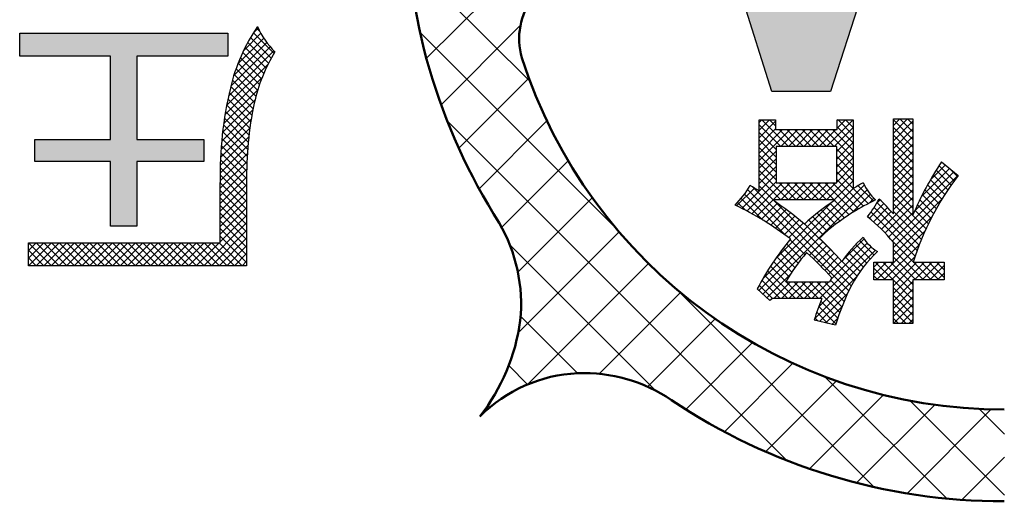
# Model space of a CAD drawing. Units: millimetres. Extents: x 0 to 445, y 0 to 297.
# Drawn here: x 95 to 98, y 235 to 236 of the extents above; entities that cross this region are included whole.
import ezdxf

# ---------------------------------------------------------------- set-up
doc = ezdxf.new("R2010")
doc.units = ezdxf.units.MM
doc.header["$LTSCALE"] = 0.188145
doc.layers.add('NoLayerName_001', color=7, linetype='Continuous')

# ---------------------------------------------------------------- blocks, each defined once
blk = doc.blocks.new('*X42')
at = {"layer": 'NoLayerName_001', "color": 140, "linetype": 'Continuous', "lineweight": 25}
for p, q in [((0.745, 0.7696), (0.7287, 0.7532)), ((0.7394, 0.7696), (0.7504, 0.7586)), ((0.7626, 0.7376), (0.6787, 0.6538)), ((0.7533, 0.7531), (0.6978, 0.6976)), ((0.7202, 0.7393), (0.7872, 0.6724)), ((0.7296, 0.7547), (0.7963, 0.688)), ((0.7836, 0.7093), (0.6561, 0.5817)), ((0.7727, 0.723), (0.6655, 0.6159)), ((0.7027, 0.7074), (0.7704, 0.6397)), ((0.7112, 0.7236), (0.7786, 0.6562)), ((0.7954, 0.6964), (0.6487, 0.5496)), ((0.6869, 0.6738), (0.7556, 0.6051)), ((0.6946, 0.6908), (0.7628, 0.6226)), ((0.777, 0.6532), (0.6424, 0.5186)), ((0.673, 0.6382), (0.7429, 0.5683)), ((0.6797, 0.6562), (0.749, 0.587)), ((0.7569, 0.6084), (0.6371, 0.4886)), ((0.6667, 0.6197), (0.7374, 0.5491)), ((0.6559, 0.5811), (0.7283, 0.5087)), ((0.6611, 0.6007), (0.7325, 0.5292)), ((0.7435, 0.5702), (0.6327, 0.4595)), ((0.6512, 0.5611), (0.7245, 0.4878)), ((0.7342, 0.5362), (0.6292, 0.4312)), ((0.6427, 0.5202), (0.7178, 0.4451)), ((0.6468, 0.5408), (0.721, 0.4666)), ((0.7276, 0.5049), (0.6264, 0.4037)), ((0.6389, 0.4992), (0.715, 0.4231)), ((0.7223, 0.4749), (0.6243, 0.3769)), ((0.6323, 0.4564), (0.7106, 0.3781)), ((0.6354, 0.478), (0.7126, 0.4008)), ((0.7144, 0.4175), (0.622, 0.3251)), ((0.7179, 0.4457), (0.6228, 0.3507)), ((0.6296, 0.4344), (0.7091, 0.3549)), ((0.7116, 0.39), (0.6216, 0.3)), ((0.6252, 0.3893), (0.7073, 0.3072)), ((0.6272, 0.4121), (0.7079, 0.3313)), ((0.7096, 0.3632), (0.6218, 0.2755)), ((0.6236, 0.3662), (0.7072, 0.2826)), ((0.7082, 0.3371), (0.6219, 0.2509)), ((0.6225, 0.3426), (0.7073, 0.2577)), ((0.6216, 0.294), (0.7073, 0.2083)), ((0.6218, 0.3185), (0.7073, 0.233)), ((0.7074, 0.3116), (0.6219, 0.2262)), ((0.7072, 0.2867), (0.6219, 0.2014)), ((0.6219, 0.269), (0.7073, 0.1836)), ((0.7073, 0.2621), (0.6219, 0.1767)), ((0.6219, 0.2442), (0.7073, 0.1588)), ((0.7073, 0.2374), (0.6219, 0.152)), ((0.6219, 0.2195), (0.7073, 0.1341)), ((0.7073, 0.2127), (0.6219, 0.1273)), ((0.6219, 0.1948), (0.7073, 0.1094)), ((0.7073, 0.1879), (0.6219, 0.1025)), ((0.6219, 0.1701), (0.7073, 0.0847)), ((0.7073, 0.1632), (0.6219, 0.0778)), ((0.7073, 0.1385), (0.5688, 0)), ((0.6219, 0.1454), (0.7073, 0.06)), ((0.7073, 0.1138), (0.5936, 0)), ((0.6219, 0.1206), (0.7073, 0.0352)), ((0.6219, 0.0959), (0.7073, 0.0105)), ((0.0005, 0.0745), (0, 0.074)), ((0.0252, 0.0745), (0, 0.0493)), ((0.05, 0.0745), (0, 0.0245)), ((0.0747, 0.0745), (0.0002, 0)), ((0.0005, 0.0745), (0.075, 0)), ((0.0994, 0.0745), (0.0249, 0)), ((0.0252, 0.0745), (0.0997, 0)), ((0.1241, 0.0745), (0.0496, 0)), ((0.05, 0.0745), (0.1245, 0)), ((0.1489, 0.0745), (0.0743, 0)), ((0.0747, 0.0745), (0.1492, 0)), ((0.1736, 0.0745), (0.0991, 0)), ((0.0994, 0.0745), (0.1739, 0)), ((0.1983, 0.0745), (0.1238, 0)), ((0.1241, 0.0745), (0.1986, 0)), ((0.223, 0.0745), (0.1485, 0)), ((0.1489, 0.0745), (0.2234, 0)), ((0.2477, 0.0745), (0.1732, 0)), ((0.1736, 0.0745), (0.2481, 0)), ((0.2725, 0.0745), (0.198, 0)), ((0.1983, 0.0745), (0.2728, 0)), ((0.2972, 0.0745), (0.2227, 0)), ((0.223, 0.0745), (0.2975, 0)), ((0.3219, 0.0745), (0.2474, 0)), ((0.2477, 0.0745), (0.3223, 0)), ((0.3466, 0.0745), (0.2721, 0)), ((0.2725, 0.0745), (0.347, 0)), ((0.3714, 0.0745), (0.2969, 0)), ((0.2972, 0.0745), (0.3717, 0)), ((0.3961, 0.0745), (0.3216, 0)), ((0.3219, 0.0745), (0.3964, 0)), ((0.4208, 0.0745), (0.3463, 0)), ((0.3466, 0.0745), (0.4211, 0)), ((0.4455, 0.0745), (0.371, 0)), ((0.3714, 0.0745), (0.4459, 0)), ((0.4703, 0.0745), (0.3958, 0)), ((0.3961, 0.0745), (0.4706, 0)), ((0.495, 0.0745), (0.4205, 0)), ((0.4208, 0.0745), (0.4953, 0)), ((0.5197, 0.0745), (0.4452, 0)), ((0.4455, 0.0745), (0.52, 0)), ((0.5444, 0.0745), (0.4699, 0)), ((0.4703, 0.0745), (0.5448, 0)), ((0.5692, 0.0745), (0.4947, 0)), ((0.495, 0.0745), (0.5695, 0)), ((0.5939, 0.0745), (0.5194, 0)), ((0.5197, 0.0745), (0.5942, 0)), ((0.6186, 0.0745), (0.5441, 0)), ((0.5444, 0.0745), (0.6189, 0)), ((0.5692, 0.0745), (0.6437, 0)), ((0.5939, 0.0745), (0.6684, 0)), ((0.7073, 0.089), (0.6183, 0)), ((0.6186, 0.0745), (0.6931, 0)), ((0.7073, 0.0643), (0.643, 0)), ((0, 0.0503), (0.0503, 0)), ((0.7073, 0.0396), (0.6677, 0)), ((0, 0.0256), (0.0256, 0)), ((0, 0.0008), (0.0008, 0)), ((0.7073, 0.0149), (0.6924, 0))]:
    blk.add_line(p, q, dxfattribs=at)
blk = doc.blocks.new('*X44')
at = {"layer": 'NoLayerName_001', "color": 140, "linetype": 'Continuous', "lineweight": 25}
for p, q in [((0.104, 0.6633), (0.0826, 0.642)), ((0.1287, 0.6633), (0.0826, 0.6172)), ((0.0826, 0.6599), (0.1461, 0.5964)), ((0.1461, 0.656), (0.0826, 0.5925)), ((0.104, 0.6633), (0.1461, 0.6212)), ((0.1287, 0.6633), (0.1461, 0.6459)), ((0.0826, 0.6352), (0.1461, 0.5717)), ((0.1461, 0.6313), (0.0826, 0.5678)), ((0.0826, 0.6105), (0.1461, 0.547)), ((0.1461, 0.6065), (0.0826, 0.5431)), ((0.0826, 0.5858), (0.1461, 0.5223)), ((0.1461, 0.5818), (0.0826, 0.5183)), ((0.0826, 0.561), (0.1461, 0.4975)), ((0.1461, 0.5571), (0.0826, 0.4936)), ((0.0826, 0.5363), (0.1461, 0.4728)), ((0.1461, 0.5324), (0.0826, 0.4689)), ((0.0826, 0.5116), (0.1461, 0.4481)), ((0.2513, 0.5139), (0.2018, 0.4644)), ((0.2304, 0.5122), (0.2797, 0.4629)), ((0.2918, 0.4802), (0.0789, 0.2674)), ((0.1461, 0.5076), (0.0826, 0.4442)), ((0.0826, 0.4869), (0.1461, 0.4234)), ((0.1461, 0.4829), (0.0826, 0.4194)), ((0.2783, 0.4915), (0.1513, 0.3645)), ((0.2648, 0.5027), (0.1735, 0.4114)), ((0.2116, 0.4815), (0.2594, 0.4337)), ((0.2209, 0.4969), (0.2694, 0.4484)), ((0.2638, 0.5034), (0.2902, 0.4771)), ((0.0826, 0.4621), (0.1461, 0.3986)), ((0.1461, 0.4582), (0.0826, 0.3947)), ((0.1937, 0.4499), (0.2401, 0.4035)), ((0.2026, 0.4658), (0.2496, 0.4187)), ((0.0826, 0.4374), (0.1461, 0.3739)), ((0.1461, 0.4335), (0.0826, 0.37)), ((0.1766, 0.4176), (0.2219, 0.3724)), ((0.1851, 0.4339), (0.2309, 0.3881)), ((0.0519, 0.3887), (0.0048, 0.3416)), ((0.0395, 0.401), (0.0297, 0.3913)), ((0.0298, 0.3914), (0.1664, 0.2547)), ((0.1461, 0.4088), (0.0437, 0.3064)), ((0.1461, 0.384), (0.0559, 0.2938)), ((0.0826, 0.4127), (0.1885, 0.3068)), ((0.2406, 0.4044), (0.0826, 0.2464)), ((0.0826, 0.388), (0.1808, 0.2898)), ((0.1604, 0.3844), (0.2046, 0.3401)), ((0.1684, 0.4011), (0.2131, 0.3564)), ((0.0104, 0.3613), (0.1532, 0.2185)), ((0.064, 0.3761), (0.0182, 0.3303)), ((0.0203, 0.3761), (0.1596, 0.2368)), ((0.0759, 0.3632), (0.0312, 0.3185)), ((0.1461, 0.3593), (0.0676, 0.2808)), ((0.0826, 0.3632), (0.1735, 0.2724)), ((0.1526, 0.3674), (0.1964, 0.3236)), ((0, 0.347), (0.0082, 0.3388)), ((0.2084, 0.3474), (0.0826, 0.2217)), ((0.1851, 0.2994), (0.0274, 0.1417)), ((0.1672, 0.2568), (0.0521, 0.1417)), ((0.0755, 0.2715), (0.147, 0.1999)), ((0.0826, 0.2396), (0.1806, 0.1417)), ((0.0355, 0.1992), (0.0191, 0.1829)), ((0.0602, 0.1992), (0.0191, 0.1582)), ((0.0241, 0.1992), (0.0817, 0.1417)), ((0.0488, 0.1992), (0.1461, 0.102)), ((0.0736, 0.1992), (0.1461, 0.1267)), ((0.1529, 0.2178), (0.0768, 0.1417)), ((0.0826, 0.2149), (0.1559, 0.1417)), ((0.1591, 0.1992), (0.0826, 0.1228)), ((0.1838, 0.1992), (0.0826, 0.098)), ((0.1477, 0.1992), (0.2053, 0.1417)), ((0.2086, 0.1992), (0.151, 0.1417)), ((0.1725, 0.1992), (0.23, 0.1417)), ((0.2333, 0.1992), (0.1757, 0.1417)), ((0.1972, 0.1992), (0.2472, 0.1492)), ((0.2219, 0.1992), (0.2472, 0.174)), ((0.2466, 0.1992), (0.2472, 0.1987)), ((0.0191, 0.1795), (0.057, 0.1417)), ((0.2472, 0.1884), (0.2004, 0.1417)), ((0.2472, 0.1637), (0.2252, 0.1417)), ((0.0191, 0.1548), (0.0322, 0.1417)), ((0.0826, 0.1407), (0.1461, 0.0772)), ((0.1461, 0.1368), (0.0826, 0.0733)), ((0.0826, 0.116), (0.1461, 0.0525)), ((0.1461, 0.1121), (0.0826, 0.0486)), ((0.0826, 0.0913), (0.1461, 0.0278)), ((0.1461, 0.0873), (0.0826, 0.0239)), ((0.0826, 0.0666), (0.1461, 0.0031)), ((0.0826, 0.0418), (0.1244, 0)), ((0.1461, 0.0626), (0.0835, 0)), ((0.1461, 0.0379), (0.1082, 0)), ((0.0826, 0.0171), (0.0997, 0)), ((0.1461, 0.0132), (0.1329, 0))]:
    blk.add_line(p, q, dxfattribs=at)
blk = doc.blocks.new('*X45')
at = {"layer": 'NoLayerName_001', "color": 140, "linetype": 'Continuous', "lineweight": 25}
for p, q in [((0.0812, 0.6626), (0.0725, 0.6539)), ((0.106, 0.6626), (0.0725, 0.6292)), ((0.1258, 0.6577), (0.0725, 0.6045)), ((0.0725, 0.6466), (0.1428, 0.5763)), ((0.0812, 0.6626), (0.1676, 0.5763)), ((0.106, 0.6626), (0.1258, 0.6428)), ((0.3779, 0.6626), (0.2916, 0.5763)), ((0.3285, 0.6626), (0.3262, 0.6604)), ((0.3532, 0.6626), (0.3262, 0.6357)), ((0.3262, 0.6402), (0.378, 0.5884)), ((0.3285, 0.6626), (0.378, 0.6131)), ((0.3532, 0.6626), (0.378, 0.6378)), ((0.3779, 0.6626), (0.378, 0.6626)), ((0.1258, 0.633), (0.0725, 0.5798)), ((0.1485, 0.631), (0.0725, 0.555)), ((0.1732, 0.631), (0.0725, 0.5303)), ((0.0725, 0.6219), (0.1277, 0.5667)), ((0.1376, 0.631), (0.1923, 0.5763)), ((0.1979, 0.631), (0.1433, 0.5763)), ((0.1624, 0.631), (0.217, 0.5763)), ((0.2226, 0.631), (0.168, 0.5763)), ((0.1871, 0.631), (0.2417, 0.5763)), ((0.2474, 0.631), (0.1927, 0.5763)), ((0.2118, 0.631), (0.2664, 0.5763)), ((0.2721, 0.631), (0.2175, 0.5763)), ((0.2365, 0.631), (0.2912, 0.5763)), ((0.2968, 0.631), (0.2422, 0.5763)), ((0.2613, 0.631), (0.3159, 0.5763)), ((0.3215, 0.631), (0.2669, 0.5763)), ((0.286, 0.631), (0.378, 0.5389)), ((0.3107, 0.631), (0.378, 0.5637)), ((0.378, 0.638), (0.3163, 0.5763)), ((0.378, 0.6133), (0.3243, 0.5596)), ((0.0725, 0.5972), (0.1277, 0.542)), ((0.378, 0.5886), (0.3243, 0.5348)), ((0.0725, 0.5724), (0.1277, 0.5173)), ((0.1277, 0.5608), (0.0725, 0.5056)), ((0.0725, 0.5477), (0.1277, 0.4926)), ((0.3243, 0.5679), (0.378, 0.5142)), ((0.378, 0.5638), (0.3243, 0.5101)), ((0.3243, 0.5432), (0.378, 0.4895)), ((0.1277, 0.536), (0.0725, 0.4809)), ((0.0725, 0.523), (0.1277, 0.4678)), ((0.1277, 0.5113), (0.0725, 0.4561)), ((0.378, 0.5391), (0.3243, 0.4854)), ((0.3243, 0.5185), (0.378, 0.4648)), ((0.378, 0.5144), (0.3243, 0.4607)), ((0.1277, 0.4866), (0.0166, 0.3754)), ((0.0725, 0.4983), (0.1679, 0.4029)), ((0.378, 0.4897), (0.2913, 0.4029)), ((0.3243, 0.4938), (0.378, 0.44)), ((0.1277, 0.4619), (0.0329, 0.367)), ((0.1489, 0.4583), (0.049, 0.3584)), ((0.4135, 0.451), (0.0724, 0.1098)), ((0.0725, 0.4736), (0.1432, 0.4029)), ((0.0725, 0.4488), (0.1184, 0.4029)), ((0.1736, 0.4583), (0.1182, 0.4029)), ((0.1373, 0.4583), (0.1926, 0.4029)), ((0.1983, 0.4583), (0.1429, 0.4029)), ((0.162, 0.4583), (0.2173, 0.4029)), ((0.223, 0.4583), (0.1677, 0.4029)), ((0.1867, 0.4583), (0.2421, 0.4029)), ((0.2477, 0.4583), (0.1924, 0.4029)), ((0.2114, 0.4583), (0.2668, 0.4029)), ((0.2725, 0.4583), (0.2171, 0.4029)), ((0.2362, 0.4583), (0.2915, 0.4029)), ((0.2972, 0.4583), (0.2418, 0.4029)), ((0.2609, 0.4583), (0.3162, 0.4029)), ((0.3219, 0.4583), (0.2666, 0.4029)), ((0.2856, 0.4583), (0.3794, 0.3645)), ((0.3103, 0.4583), (0.3948, 0.3738)), ((0.378, 0.4649), (0.316, 0.4029)), ((0.3243, 0.469), (0.4106, 0.3827)), ((0.3936, 0.4492), (0.4432, 0.3996)), ((0.4094, 0.4581), (0.4104, 0.4571)), ((0.0577, 0.4413), (0, 0.3836)), ((0.0254, 0.4218), (0.1586, 0.2886)), ((0.0356, 0.4363), (0.3635, 0.1085)), ((0.0521, 0.4446), (0.3715, 0.1251)), ((0.378, 0.4402), (0.0837, 0.1459)), ((0.4228, 0.4356), (0.0852, 0.098)), ((0.4333, 0.4213), (0.3717, 0.3597)), ((0.3781, 0.4399), (0.4267, 0.3913)), ((0.0032, 0.3946), (0.0283, 0.3694)), ((0.0146, 0.4078), (0.0847, 0.3378)), ((0.1177, 0.4024), (0.0648, 0.3495)), ((0.1323, 0.3923), (0.0804, 0.3404)), ((0.1218, 0.3996), (0.3805, 0.1409)), ((0.3086, 0.3955), (0.1267, 0.2136)), ((0.3029, 0.3916), (0.3494, 0.345)), ((0.3176, 0.4015), (0.3642, 0.3549)), ((0.4449, 0.4082), (0.4293, 0.3926)), ((0.1467, 0.382), (0.0957, 0.331)), ((0.1609, 0.3715), (0.1109, 0.3214)), ((0.175, 0.3608), (0.1258, 0.3116)), ((0.2604, 0.3599), (0.3069, 0.3134)), ((0.2742, 0.3707), (0.3208, 0.3242)), ((0.2884, 0.3813), (0.3349, 0.3348)), ((0.1888, 0.3499), (0.1405, 0.3015)), ((0.2025, 0.3388), (0.1549, 0.2913)), ((0.216, 0.3276), (0.1691, 0.2808)), ((0.2204, 0.3257), (0.3224, 0.2237)), ((0.2335, 0.3374), (0.2806, 0.2902)), ((0.2468, 0.3488), (0.2936, 0.3019)), ((0.1616, 0.2608), (0.2102, 0.2123)), ((0.1726, 0.2746), (0.2212, 0.226)), ((0.28, 0.268), (0.236, 0.2241)), ((0.2922, 0.2555), (0.2488, 0.2121)), ((0.4234, 0.2631), (0.3045, 0.1442)), ((0.4128, 0.2772), (0.3437, 0.2081)), ((0.3863, 0.2586), (0.433, 0.212)), ((0.3986, 0.2711), (0.4449, 0.2248)), ((0.1403, 0.2327), (0.189, 0.1841)), ((0.1509, 0.2469), (0.1994, 0.1984)), ((0.3044, 0.243), (0.2614, 0.1999)), ((0.4498, 0.24), (0.2654, 0.0556)), ((0.4357, 0.2507), (0.2685, 0.0834)), ((0.3164, 0.2302), (0.2737, 0.1875)), ((0.363, 0.2325), (0.4106, 0.1849)), ((0.3745, 0.2458), (0.4216, 0.1987)), ((0.1199, 0.2037), (0.1691, 0.1545)), ((0.13, 0.2183), (0.1788, 0.1695)), ((0.3282, 0.2173), (0.2858, 0.1749)), ((0.3399, 0.2043), (0.2977, 0.1621)), ((0.3413, 0.2048), (0.3901, 0.156)), ((0.352, 0.2189), (0.4001, 0.1707)), ((0.1737, 0.1618), (0.098, 0.0861)), ((0.1004, 0.1737), (0.1907, 0.0834)), ((0.11, 0.1888), (0.1596, 0.1392)), ((0.0819, 0.1428), (0.1413, 0.0834)), ((0.091, 0.1584), (0.166, 0.0834)), ((0.1747, 0.138), (0.1201, 0.0834)), ((0.1995, 0.138), (0.1448, 0.0834)), ((0.1608, 0.138), (0.2154, 0.0834)), ((0.2242, 0.138), (0.1696, 0.0834)), ((0.1855, 0.138), (0.2402, 0.0834)), ((0.2489, 0.138), (0.1943, 0.0834)), ((0.2103, 0.138), (0.2649, 0.0834)), ((0.2736, 0.138), (0.219, 0.0834)), ((0.235, 0.138), (0.3343, 0.0387)), ((0.2984, 0.138), (0.2437, 0.0834)), ((0.3892, 0.1547), (0.2524, 0.0179)), ((0.2597, 0.138), (0.3411, 0.0566)), ((0.2844, 0.138), (0.3482, 0.0742)), ((0.304, 0.1432), (0.3557, 0.0915)), ((0.073, 0.1269), (0.1165, 0.0834)), ((0.3598, 0.1006), (0.269, 0.0097)), ((0.273, 0.0753), (0.3279, 0.0204)), ((0.2595, 0.0393), (0.2957, 0.0032)), ((0.2661, 0.0575), (0.3219, 0.0017)), ((0.3415, 0.0575), (0.2888, 0.0049)), ((0.2533, 0.0208), (0.2629, 0.0112)), ((0.3273, 0.0187), (0.3087, 0))]:
    blk.add_line(p, q, dxfattribs=at)
blk = doc.blocks.new('*X46')
at = {"layer": 'NoLayerName_001', "color": 140, "linetype": 'Continuous', "lineweight": 25}
for p, q in [((0.7725, 2.1397), (0.0674, 1.4346)), ((0.009, 1.7535), (0.4035, 1.359)), ((0.3722, 1.5416), (0.1149, 1.2843)), ((0.0468, 1.518), (0.6872, 0.8776)), ((0.3991, 1.3707), (0.1721, 1.1437)), ((0.1345, 1.2324), (1.2343, 0.1327)), ((0.4579, 1.2317), (0.238, 1.0118)), ((0.5267, 1.1027), (0.3113, 0.8874)), ((0.6048, 0.9831), (0.3638, 0.7421)), ((0.6917, 0.8722), (0.3649, 0.5453)), ((0.3371, 0.832), (0.8113, 0.3578)), ((0.7871, 0.7698), (0.3962, 0.3789)), ((0.891, 0.6759), (0.6277, 0.4126)), ((0.8777, 0.687), (1.5188, 0.0459)), ((0.3728, 0.5985), (0.5568, 0.4145)), ((1.0034, 0.5905), (0.784, 0.3711)), ((1.1246, 0.5139), (0.9081, 0.2974)), ((1.2553, 0.4468), (1.0334, 0.2248)), ((0.334, 0.4395), (0.3951, 0.3784)), ((1.3962, 0.3899), (1.1668, 0.1605)), ((1.3591, 0.4034), (1.7538, 0.0087)), ((1.5486, 0.3445), (1.3092, 0.1051)), ((1.6344, 0.3259), (1.9404, 0.0199)), ((0.2662, 0.3095), (0.2722, 0.3035)), ((1.7146, 0.3127), (1.4615, 0.0596)), ((1.8974, 0.2977), (1.6251, 0.0254)), ((1.8589, 0.2992), (1.9404, 0.2177)), ((1.9404, 0.1429), (1.8021, 0.0047))]:
    blk.add_line(p, q, dxfattribs=at)

msp = doc.modelspace()

# ---------------------------------------------------------------- hatches: boundary and pattern name
at = {"layer": 'NoLayerName_001', "linetype": 'Continuous', "lineweight": 25}
h = msp.add_hatch(color=140, dxfattribs=at)
h.dxf.hatch_style = 1
h.paths.add_polyline_path([(96.5993, 237.8009), (97.0875, 236.2533), (97.2773, 236.2533), (97.7775, 237.8009), (97.5735, 237.8009), (97.4317, 237.3422), (96.9449, 237.3422), (96.8066, 237.8009)])
h.paths.add_polyline_path([(96.9914, 237.1745), (97.38, 237.1745), (97.1834, 236.5231)])
h = msp.add_hatch(color=140, dxfattribs=at)
h.dxf.hatch_style = 1
h.paths.add_polyline_path([(94.9442, 235.8174), (94.9442, 236.0274), (94.6987, 236.0274), (94.6987, 236.0983), (94.9442, 236.0983), (94.9442, 236.3683), (94.6496, 236.3683), (94.6496, 236.4428), (95.3242, 236.4428), (95.3242, 236.3683), (95.0296, 236.3683), (95.0296, 236.0983), (95.246, 236.0983), (95.246, 236.0274), (95.0296, 236.0274), (95.0296, 235.8174)])

# ---------------------------------------------------------------- linework, layer by layer
at = {"layer": 'NoLayerName_001', "color": 140, "linetype": 'Continuous', "lineweight": 25}
for p, q in [((97.0875, 236.2533), (96.5993, 237.8009)), ((97.7775, 237.8009), (97.2773, 236.2533)), ((94.6496, 236.4428), (95.3242, 236.4428)), ((94.6496, 236.3683), (94.6496, 236.4428)), ((95.3242, 236.4428), (95.3242, 236.3683)), ((94.9442, 236.3683), (94.6496, 236.3683)), ((94.9442, 236.0983), (94.9442, 236.3683)), ((95.0296, 236.3683), (95.0296, 236.0983)), ((95.3242, 236.3683), (95.0296, 236.3683)), ((97.2773, 236.2533), (97.0875, 236.2533)), ((97.0459, 235.9317), (97.0459, 236.1621)), ((97.0459, 236.1621), (97.0991, 236.1621)), ((97.0991, 236.1621), (97.0991, 236.1304)), ((97.2995, 236.1621), (97.3513, 236.1621)), ((97.2995, 236.1304), (97.2995, 236.1621)), ((97.3513, 236.1621), (97.3513, 235.9393)), ((97.4812, 236.165), (97.5447, 236.165)), ((97.4812, 235.8574), (97.4812, 236.165)), ((97.5447, 236.165), (97.5447, 235.8544)), ((97.0991, 236.1304), (97.2995, 236.1304)), ((94.6987, 236.0983), (94.9442, 236.0983)), ((94.6987, 236.0274), (94.6987, 236.0983)), ((95.0296, 236.0983), (95.246, 236.0983)), ((95.246, 236.0983), (95.246, 236.0274)), ((97.101, 236.0758), (97.101, 235.9577)), ((97.2976, 236.0758), (97.101, 236.0758)), ((97.2976, 235.9577), (97.2976, 236.0758)), ((94.9442, 236.0274), (94.6987, 236.0274)), ((94.9442, 235.8174), (94.9442, 236.0274)), ((95.0296, 236.0274), (95.0296, 235.8174)), ((95.246, 236.0274), (95.0296, 236.0274)), ((97.6369, 236.0263), (97.6908, 235.9816)), ((95.2997, 235.7637), (95.2997, 235.9592)), ((95.3851, 235.9592), (95.3851, 235.6892)), ((97.101, 235.9577), (97.2976, 235.9577)), ((97.293, 235.9024), (97.0902, 235.9024)), ((95.0296, 235.8174), (94.9442, 235.8174)), ((94.6778, 235.7637), (95.2997, 235.7637)), ((94.6778, 235.6892), (94.6778, 235.7637)), ((97.4812, 235.701), (97.4812, 235.7644)), ((97.4177, 235.701), (97.4812, 235.701)), ((97.4177, 235.6434), (97.4177, 235.701)), ((97.5454, 235.701), (97.6457, 235.701)), ((97.6457, 235.701), (97.6457, 235.6434)), ((95.3851, 235.6892), (94.6778, 235.6892)), ((97.1322, 235.6375), (97.2746, 235.6375)), ((97.4812, 235.6434), (97.4177, 235.6434)), ((97.4812, 235.5017), (97.4812, 235.6434)), ((97.5447, 235.6434), (97.5447, 235.5017)), ((97.6457, 235.6434), (97.5447, 235.6434)), ((97.0806, 235.577), (97.04, 235.6146)), ((97.0895, 235.5829), (97.0806, 235.577)), ((97.2496, 235.5829), (97.0895, 235.5829)), ((97.2938, 235.4965), (97.2245, 235.5135)), ((97.5447, 235.5017), (97.4812, 235.5017))]:
    msp.add_line(p, q, dxfattribs=at)
at = {"layer": 'NoLayerName_001', "color": 140, "linetype": 'Continuous', "lineweight": 50}
for centre, radius, start, end in [((97.8306, 236.867), 1.9301, 180.0022, 212.5563), ((96.4926, 236.4242), 0.2242, 90.1391, 195.8772), ((97.8407, 236.8665), 1.6429, 197.8474, 270.0025), ((95.7484, 235.5643), 0.5263, 354.2856, 30.1084), ((95.6257, 235.6009), 0.6525, 322.2151, 352.153), ((96.4782, 234.8673), 0.4742, 92.4406, 135.248), ((96.4791, 234.8397), 0.5018, 55.6924, 92.4097), ((97.8385, 236.858), 1.9317, 236.1282, 270.0694)]:
    msp.add_arc(centre, radius, start, end, dxfattribs=at)
at = {"layer": 'NoLayerName_001', "color": 140, "linetype": 'Continuous', "lineweight": 25}
for centre, radius, start, end in [((95.8979, 236.1333), 0.5806, 145.3098, 166.9281), ((95.6608, 236.5689), 0.2623, 203.6271, 225.468), ((95.9315, 236.1014), 0.5341, 148.3238, 167.6618), ((96.493, 235.9862), 1.1936, 166.5068, 181.2955), ((96.5354, 235.9783), 1.1505, 168.0976, 180.952), ((98.6095, 235.3937), 1.1602, 146.9561, 156.6015), ((97.7264, 235.3283), 0.7169, 118.6058, 121.5446), ((97.554, 236.0401), 0.1896, 205.7493, 226.5778), ((98.4315, 235.4198), 0.9296, 142.8195, 162.3935), ((96.7249, 236.1224), 0.3398, 315.7675, 329.2866), ((96.4242, 234.9237), 1.1842, 58.3367, 59.9593), ((96.424, 234.9233), 1.1842, 49.5242, 55.7661), ((97.7164, 235.256), 0.7727, 123.2269, 132.6713), ((97.729, 235.2537), 0.7169, 115.2058, 128.784), ((96.9997, 236.1486), 0.499, 322.9266, 330.8271), ((96.8851, 235.3342), 0.7931, 41.2752, 46.0646), ((96.5334, 234.9689), 1.0145, 52.7285, 64.6103), ((97.0798, 235.4462), 0.5122, 38.3987, 51.6156), ((97.7253, 235.2833), 0.6918, 130.0856, 134.2967), ((97.9, 235.1577), 0.9738, 140.5704, 152.0183), ((96.198, 234.7145), 1.4908, 41.5442, 45.5367), ((97.767, 235.371), 0.5619, 133.0938, 143.7719), ((97.4917, 235.8449), 0.1258, 210.3538, 240.3734), ((97.7261, 235.2826), 0.6918, 139.4946, 149.1354), ((96.5545, 235.0107), 0.9679, 41.3352, 48.1666), ((97.7603, 235.3951), 0.4748, 134.1708, 150.7394), ((98.0539, 235.2327), 0.8781, 151.6251, 152.55), ((98.0794, 235.257), 0.8214, 153.2194, 163.046), ((98.0622, 235.2502), 0.8781, 157.7387, 162.5491)]:
    msp.add_arc(centre, radius, start, end, dxfattribs=at)

# ---------------------------------------------------------------- block references
for name, p in [('*X46', (95.9005, 234.9265)), ('*X42', (94.6778, 235.6892)), ('*X45', (96.9733, 235.4994)), ('*X44', (97.3986, 235.5017))]:
    msp.add_blockref(name, p, dxfattribs=at)

doc.saveas('drawing.dxf')
